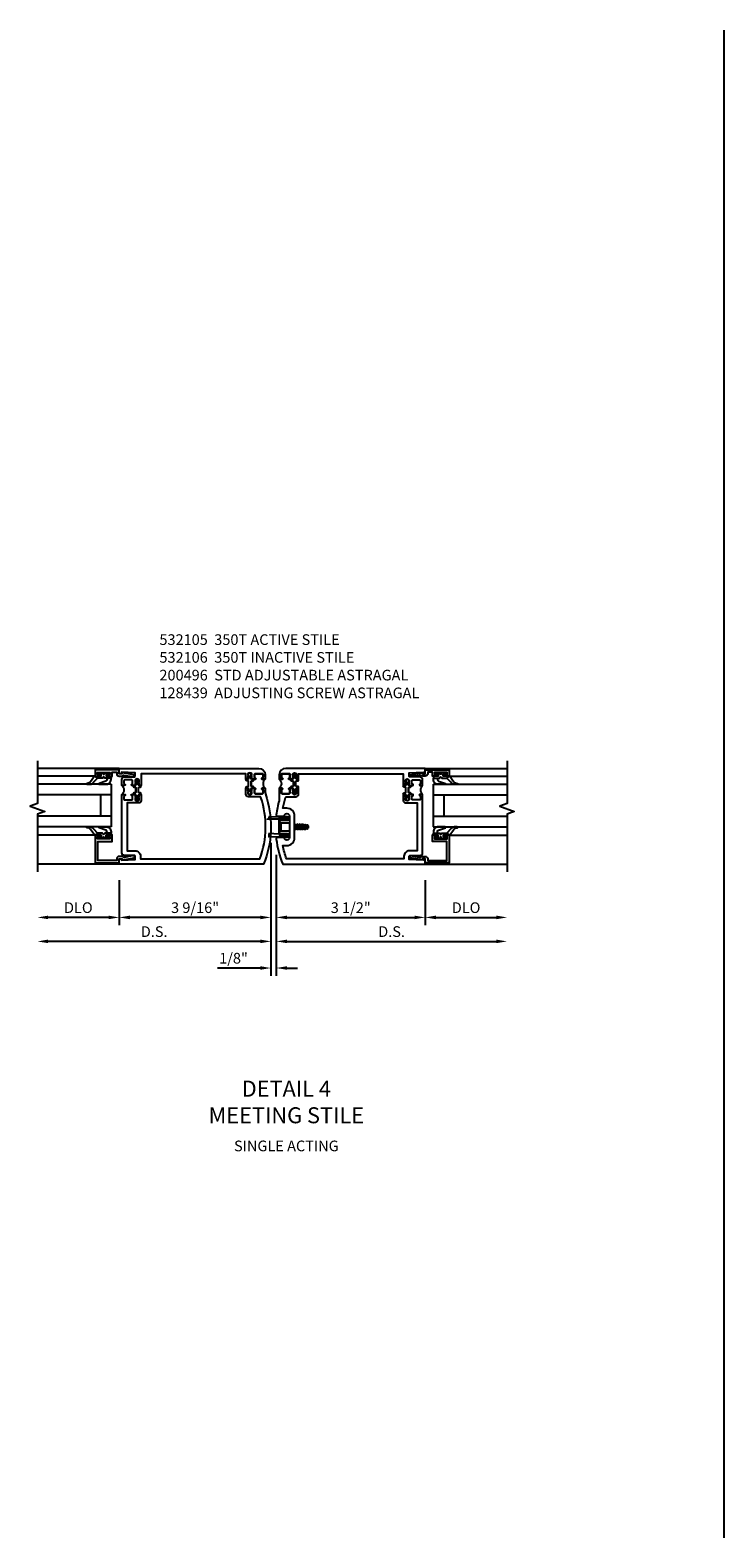
# Model space of a CAD drawing. Units: inches. Extents: x 0 to 288, y 0 to 182.
# Drawn here: x 202 to 219, y 79 to 115 of the extents above; entities that cross this region are included whole.
import ezdxf

# ---------------------------------------------------------------- set-up
doc = ezdxf.new("R2010")
doc.units = ezdxf.units.IN
doc.header["$MEASUREMENT"] = 0
doc.layers.get('0').update_dxf_attribs({"color": 4})
for name, color, linetype in [('DIME', 2, 'Continuous'), ('PARTSLIST', 3, 'Continuous'), ('TEXT', 3, 'Continuous')]:
    doc.layers.add(name, color=color, linetype=linetype)
doc.styles.get("Standard").update_dxf_attribs({"font": 'arial.ttf'})
doc.dimstyles.new('EXT_ON-OFF', dxfattribs={"dimscale": 2, "dimtxt": 0.125, "dimasz": 0.125, "dimexe": 0.09, "dimexo": 0.1875, "dimgap": 0.05, "dimtad": 3, "dimdec": 5, "dimzin": 3, "dimdsep": 46, "dimlunit": 5, "dimtxsty": 'Standard', "dimcen": 0, "dimse2": 1, "dimazin": 0, "dimtfac": 1, "dimtdec": 5, "dimtofl": 0, "dimtmove": 0, "dimatfit": 0, "dimfxl": 1, "dimfrac": 2, "dimtolj": 1, "dimtzin": 3, "dimarcsym": 0})
doc.dimstyles.new('EXT_ON-ON', dxfattribs={"dimscale": 2, "dimtxt": 0.125, "dimasz": 0.125, "dimexe": 0.09, "dimexo": 0.1875, "dimgap": 0.05, "dimtad": 3, "dimdec": 5, "dimzin": 3, "dimdsep": 46, "dimlunit": 5, "dimtxsty": 'Standard', "dimcen": 0, "dimazin": 0, "dimtfac": 1, "dimtdec": 5, "dimtofl": 0, "dimtmove": 0, "dimatfit": 0, "dimfxl": 1, "dimfrac": 2, "dimtolj": 1, "dimtzin": 3, "dimarcsym": 0})

# ---------------------------------------------------------------- blocks, each defined once
blk = doc.blocks.new('*D1897')
at = {"layer": 'DIME', "color": 0, "lineweight": -2, "transparency": 16777216}
for p, q in [((-0.032, 0.5), (-0.032, -2.618)), ((0.093, 0.22), (0.093, -2.618)), ((-0.282, -2.438), (-1.287, -2.438)), ((0.343, -2.438), (0.593, -2.438))]:
    blk.add_line(p, q, dxfattribs=at)
at = {"layer": 'DIME', "color": 0, "transparency": 16777216}
for points in [[(-0.282, -2.396), (-0.282, -2.479), (-0.032, -2.438)], [(0.343, -2.396), (0.343, -2.479), (0.093, -2.438)]]:
    blk.add_solid(points, dxfattribs=at)
at = {"layer": 'DIME', "color": 0, "transparency": 16777216, "insert": (-0.91, -2.208), "char_height": 0.25, "attachment_point": 5}
blk.add_mtext('\\A1;1/8"', dxfattribs=at)
blk = doc.blocks.new('*D1898')
at = {"layer": 'DIME', "color": 0, "lineweight": -2, "transparency": 16777216}
for p, q in [((-0.032, 0.5), (-0.032, -1.993)), ((-0.282, -1.813), (-5.265, -1.813))]:
    blk.add_line(p, q, dxfattribs=at)
at = {"layer": 'DIME', "color": 0, "transparency": 16777216}
for points in [[(-5.265, -1.771), (-5.265, -1.854), (-5.515, -1.813)], [(-0.282, -1.771), (-0.282, -1.854), (-0.032, -1.813)]]:
    blk.add_solid(points, dxfattribs=at)
at = {"layer": 'DIME', "color": 0, "transparency": 16777216, "insert": (-2.774, -1.583), "char_height": 0.25, "attachment_point": 5}
blk.add_mtext('\\A1;D.S.', dxfattribs=at)
blk = doc.blocks.new('*D1899')
at = {"layer": 'DIME', "color": 0, "lineweight": -2, "transparency": 16777216}
for p, q in [((-0.032, 0.5), (-0.032, -1.43)), ((-3.595, -0.375), (-3.595, -1.43)), ((-0.282, -1.25), (-3.345, -1.25))]:
    blk.add_line(p, q, dxfattribs=at)
at = {"layer": 'DIME', "color": 0, "transparency": 16777216}
for points in [[(-3.345, -1.208), (-3.345, -1.292), (-3.595, -1.25)], [(-0.282, -1.208), (-0.282, -1.292), (-0.032, -1.25)]]:
    blk.add_solid(points, dxfattribs=at)
at = {"layer": 'DIME', "color": 0, "transparency": 16777216, "insert": (-1.813, -1.021), "char_height": 0.25, "attachment_point": 5}
blk.add_mtext('\\A1;3 9/16"', dxfattribs=at)
blk = doc.blocks.new('*D1900')
at = {"layer": 'DIME', "color": 0, "lineweight": -2, "transparency": 16777216}
for p, q in [((0.093, 0.22), (0.093, -1.993)), ((0.343, -1.813), (5.264, -1.813))]:
    blk.add_line(p, q, dxfattribs=at)
at = {"layer": 'DIME', "color": 0, "transparency": 16777216}
for points in [[(0.343, -1.771), (0.343, -1.854), (0.093, -1.813)], [(5.264, -1.771), (5.264, -1.854), (5.514, -1.813)]]:
    blk.add_solid(points, dxfattribs=at)
at = {"layer": 'DIME', "color": 0, "transparency": 16777216, "insert": (2.803, -1.583), "char_height": 0.25, "attachment_point": 5}
blk.add_mtext('\\A1;D.S.', dxfattribs=at)
blk = doc.blocks.new('*D1901')
at = {"layer": 'DIME', "color": 0, "lineweight": -2, "transparency": 16777216}
for p, q in [((0.093, 0.22), (0.093, -1.43)), ((3.593, -0.375), (3.593, -1.43)), ((0.343, -1.25), (3.343, -1.25))]:
    blk.add_line(p, q, dxfattribs=at)
at = {"layer": 'DIME', "color": 0, "transparency": 16777216}
for points in [[(0.343, -1.208), (0.343, -1.292), (0.093, -1.25)], [(3.343, -1.208), (3.343, -1.292), (3.593, -1.25)]]:
    blk.add_solid(points, dxfattribs=at)
at = {"layer": 'DIME', "color": 0, "transparency": 16777216, "insert": (1.843, -1.021), "char_height": 0.25, "attachment_point": 5}
blk.add_mtext('\\A1;3 1/2"', dxfattribs=at)
blk = doc.blocks.new('*D1902')
at = {"layer": 'DIME', "color": 0, "lineweight": -2, "transparency": 16777216}
for p, q in [((-3.595, -0.375), (-3.595, -1.43)), ((-3.845, -1.25), (-5.265, -1.25))]:
    blk.add_line(p, q, dxfattribs=at)
at = {"layer": 'DIME', "color": 0, "transparency": 16777216}
for points in [[(-5.265, -1.208), (-5.265, -1.292), (-5.515, -1.25)], [(-3.845, -1.208), (-3.845, -1.292), (-3.595, -1.25)]]:
    blk.add_solid(points, dxfattribs=at)
at = {"layer": 'DIME', "color": 0, "transparency": 16777216, "insert": (-4.555, -1.021), "char_height": 0.25, "attachment_point": 5}
blk.add_mtext('\\A1;DLO', dxfattribs=at)
blk = doc.blocks.new('*D1903')
at = {"layer": 'DIME', "color": 0, "lineweight": -2, "transparency": 16777216}
for p, q in [((3.593, -0.375), (3.593, -1.43)), ((3.843, -1.25), (5.264, -1.25))]:
    blk.add_line(p, q, dxfattribs=at)
at = {"layer": 'DIME', "color": 0, "transparency": 16777216}
for points in [[(3.843, -1.208), (3.843, -1.292), (3.593, -1.25)], [(5.264, -1.208), (5.264, -1.292), (5.514, -1.25)]]:
    blk.add_solid(points, dxfattribs=at)
at = {"layer": 'DIME', "color": 0, "transparency": 16777216, "insert": (4.553, -1.021), "char_height": 0.25, "attachment_point": 5}
blk.add_mtext('\\A1;DLO', dxfattribs=at)
blk = doc.blocks.new('B200045')
blk.add_lwpolyline([(-0.091, 0, -0.414214), (-0.094, 0.002), (-0.094, 0.563), (0.057, 0.563, -0.414214), (0.062, 0.558), (0.062, 0.482, -0.414214), (0.03, 0.45), (0.023, 0.45), (0.023, 0.512), (-0.031, 0.512), (-0.031, 0.218), (0.023, 0.218), (0.023, 0.279), (0.03, 0.279, -0.414214), (0.062, 0.247), (0.062, 0.168), (-0.036, 0.168), (-0.036, 0.058), (0, 0.058, -0.414214), (0.058, 0), (0.058, -0.06, -0.247203), (0.033, -0.107), (0.068, -0.302), (0.073, -0.302, -0.414214), (0.078, -0.307), (0.078, -0.347, -0.414214), (0.073, -0.352), (0.026, -0.352), (-0.023, -0.08), (-0.023, -0.06), (0, -0.063), (0, 0), (-0.094, 0)], format="xyb", close=True)
blk = doc.blocks.new('B522019')
blk.add_lwpolyline([(0, 0), (0, 0.067), (-0.023, 0.064), (-0.023, 0.084), (0.026, 0.356), (0.073, 0.356, -0.408224), (0.078, 0.351), (0.078, 0.311, -0.414214), (0.073, 0.306), (0.068, 0.306), (0.033, 0.115, -0.245359), (0.058, 0.067), (0.058, 0, -0.414214), (0, -0.058), (-0.036, -0.058), (-0.036, -0.504), (0.406, -0.504), (0.406, -0.167), (0.562, -0.167), (0.562, -0.247, -0.41003), (0.53, -0.279), (0.522, -0.279), (0.522, -0.217), (0.468, -0.217), (0.468, -0.512), (0.522, -0.512), (0.522, -0.45), (0.53, -0.45, -0.410031), (0.562, -0.482), (0.562, -0.557, -0.414214), (0.557, -0.562), (-0.094, -0.562), (-0.094, -0.005, -0.414214), (-0.089, 0)], format="xyb", close=True)
blk = doc.blocks.new('B027557-M')
for points in [[(0.139, 0.036, -0.365977), (0.123, 0.018, 0.845154), (0.123, -0.019, -0.365977), (0.139, -0.037), (0.139, -0.147), (0.103, -0.186, -0.677425), (0.094, -0.183), (0.094, -0.068, 0.414215), (0.084, -0.058), (0.05, -0.058, 0.414213), (0.04, -0.068), (0.04, -0.11, -1.414214), (0.008, -0.121), (0.008, -0.038, -0.414214), (0.027, -0.019, 1), (0.027, 0.018, -0.414214), (0.008, 0.037), (0.008, 0.12, -1.414217), (0.04, 0.109), (0.04, 0.068, 0.414212), (0.05, 0.058), (0.084, 0.058, 0.414215), (0.094, 0.068), (0.094, 0.172), (0.139, 0.172)], [(0.155, 0.079, -0.385371), (0.217, 0.03), (0.261, -0.109, 0.840148), (0.282, -0.107), (0.282, 0.052, 0.429334), (0.168, 0.172), (0.139, 0.172), (0.139, 0.079)], [(0.093, -0.213), (0.223, -0.309, -0.229622), (0.26, -0.388, 0.744792), (0.279, -0.396, 0.106684), (0.282, -0.371), (0.282, -0.323, 0.215079), (0.234, -0.237), (0.139, -0.147), (0.091, -0.198, 0.453762)]]:
    blk.add_lwpolyline(points, format="xyb", close=True)
blk = doc.blocks.new('S522GT02')
for p, q in [((0.57, 1.943), (1.92, 1.943)), ((0.187, 1.75), (1.92, 1.75)), ((0.187, 1.75), (0.187, 0.75)), ((0.187, 1.5), (1.92, 1.5)), ((0.437, 1.5), (0.437, 1)), ((0.187, 1), (1.92, 1)), ((0.187, 0.75), (1.92, 0.75)), ((0.57, 0.556), (1.92, 0.556))]:
    blk.add_line(p, q)
for name, p, rotation in [('B200045', (0, 2), 270), ('B027557-M', (0.364, 0.468), 90), ('B522019', (0, 0), 90)]:
    blk.add_blockref(name, p, dxfattribs=dict(rotation=rotation))
at = {"extrusion": (0, 0, -1), "zscale": -1, "rotation": 270}
blk.add_blockref('B027557-M', (-0.364, 2.032), dxfattribs=at)
blk = doc.blocks.new('A$C3AC35C82')
for p, q in [((-0.123, 0.115), (-0.242, 0.12)), ((-0.242, 0.12), (-0.242, 0.093)), ((-0.125, 0.07), (-0.125, -0.07)), ((-0.125, 0.07), (-0.125, -0.07)), ((-0.116, 0.062), (-0.099, 0.047)), ((-0.04, 0.105), (-0.036, 0.105)), ((-0.04, 0.099), (-0.036, 0.099)), ((0.062, 0.026), (0.069, 0.026)), ((0.074, 0.035), (0.069, 0.026)), ((0.069, 0.026), (0.081, -0.026)), ((0.086, -0.035), (0.074, 0.035)), ((0.074, 0.035), (0.079, 0.026)), ((0.079, 0.026), (0.097, 0.026)), ((0.079, 0.026), (0.091, -0.026)), ((0.102, 0.035), (0.097, 0.026)), ((0.097, 0.026), (0.109, -0.026)), ((0.114, -0.035), (0.102, 0.035)), ((0.102, 0.035), (0.107, 0.026)), ((0.107, 0.026), (0.124, 0.026)), ((0.107, 0.026), (0.119, -0.026)), ((0.129, 0.035), (0.124, 0.026)), ((0.124, 0.026), (0.137, -0.026)), ((0.142, -0.035), (0.129, 0.035)), ((0.129, 0.035), (0.134, 0.026)), ((0.134, 0.026), (0.152, 0.026)), ((0.134, 0.026), (0.147, -0.026)), ((0.157, 0.035), (0.152, 0.026)), ((0.152, 0.026), (0.164, -0.026)), ((0.169, -0.035), (0.157, 0.035)), ((0.157, 0.035), (0.162, 0.026)), ((0.162, 0.026), (0.181, 0.026)), ((0.162, 0.026), (0.174, -0.026)), ((0.185, 0.032), (0.18, 0.024)), ((0.192, -0.023), (0.18, 0.024)), ((0.185, 0.032), (0.187, 0.029)), ((0.196, -0.03), (0.185, 0.032)), ((0.204, -0.018), (0.192, 0.023)), ((0.2, 0.022), (0.209, 0.022)), ((0.219, 0.012), (0.219, -0.013)), ((-0.242, -0.079), (-0.242, -0.12)), ((-0.123, -0.084), (-0.242, -0.079)), ((-0.123, -0.115), (-0.242, -0.12)), ((-0.116, -0.062), (-0.099, -0.047)), ((-0.04, -0.097), (-0.038, -0.097)), ((-0.04, -0.103), (-0.038, -0.103)), ((0.062, -0.021), (0.063, -0.026)), ((0.062, -0.028), (0.063, -0.026)), ((0.063, -0.026), (0.081, -0.026)), ((0.086, -0.035), (0.081, -0.026)), ((0.086, -0.035), (0.091, -0.026)), ((0.091, -0.026), (0.109, -0.026)), ((0.114, -0.035), (0.109, -0.026)), ((0.114, -0.035), (0.119, -0.026)), ((0.119, -0.026), (0.137, -0.026)), ((0.142, -0.035), (0.137, -0.026)), ((0.142, -0.035), (0.147, -0.026)), ((0.147, -0.026), (0.164, -0.026)), ((0.169, -0.035), (0.164, -0.026)), ((0.169, -0.035), (0.174, -0.026)), ((0.174, -0.026), (0.194, -0.026)), ((0.196, -0.03), (0.192, -0.023)), ((0.196, -0.03), (0.198, -0.028)), ((0.207, -0.023), (0.209, -0.023))]:
    blk.add_line(p, q)
at = {"linetype": 'Continuous'}
for p, q in [((-0.099, 0.047), (0, 0.047)), ((-0.099, 0.047), (-0.099, -0.047)), ((-0.099, -0.047), (0, -0.047))]:
    blk.add_line(p, q, dxfattribs=at)
blk.add_lwpolyline([(-0.258, 0.093), (-0.022, 0.093), (-0.022, 0.089), (-0.258, 0.089), (-0.258, 0.093)])
blk.add_lwpolyline([(-0.108, 0.089, 0.414214), (-0.125, 0.072), (-0.125, -0.073, 0.444855), (-0.106, -0.089), (-0.02, -0.089, -1), (-0.02, -0.112), (-0.091, -0.112), (-0.112, -0.102), (-0.115, -0.11), (-0.093, -0.121), (-0.02, -0.121, 1), (-0.02, -0.081), (-0.108, -0.081, -0.414214), (-0.116, -0.073), (-0.116, 0.072, -0.414214), (-0.108, 0.08), (-0.02, 0.08, 1), (-0.02, 0.12), (-0.093, 0.12), (-0.115, 0.11), (-0.112, 0.102), (-0.091, 0.111), (-0.02, 0.111, -1), (-0.02, 0.089), (-0.108, 0.089)], format="xyb")
for centre, radius, start, end in [((-0.124, 0.105), 0.01, 20.0022, 87.1942), ((-0.047, 0.104), 0.007, 6.1506, 90), ((-0.047, 0.1), 0.007, 270, 353.8494), ((-0.027, 0.102), 0.00933, 198.7594, 161.2388), ((0.2, 0.038), 0.0155, 216.1793, 270), ((0.209, 0.012), 0.01, 0, 90), ((-0.124, -0.094), 0.01, 47.876, 87.1942), ((-0.124, -0.105), 0.01, 272.8058, 339.9978), ((-0.05, -0.1), 0.0109, 16.0118, 88.3158), ((-0.05, -0.1), 0.0109, 271.8382, 343.9867), ((-0.027, -0.1), 0.0109, 196.0133, 163.9878), ((0.207, -0.033), 0.01, 90, 150.1011), ((0.209, -0.013), 0.01, 270, 0)]:
    blk.add_arc(centre, radius, start, end)
blk = doc.blocks.new('P532005')
blk.add_lwpolyline([(0.31575, 2.375, 0.414213562), (0.16575, 2.225), (0.16575, 2.12), (0.231125, 2.12, 1), (0.231125, 2.15125), (0.23075, 2.15125, -0.414213562), (0.21575, 2.16625), (0.21575, 2.235, -0.414213562), (0.23075, 2.25), (0.40075, 2.25, -0.414213562), (0.41575, 2.235), (0.41575, 2.16625, -0.414213562), (0.40075, 2.15125), (0.400375, 2.15125, 1), (0.400375, 2.12), (0.47175, 2.12), (0.49175, 2.14), (0.48175, 2.14), (0.48175, 2.184), (0.49175, 2.194), (0.49175, 2.2155), (0.47875, 2.2155), (0.47875, 2.237, -0.75), (0.57475, 2.237), (0.57475, 2.2155), (0.56175, 2.2155), (0.56175, 2.194), (0.57175, 2.184), (0.57175, 2.14), (0.56175, 2.14), (0.58175, 2.12), (0.61975, 2.12), (0.61975, 2.25), (3.07775, 2.25), (3.07775, 1.972), (3.11575, 1.972), (3.13575, 1.992), (3.12575, 1.992), (3.12575, 2.036), (3.13575, 2.046), (3.13575, 2.0675), (3.12275, 2.0675), (3.12275, 2.089, -0.75), (3.21875, 2.089), (3.21875, 2.0675), (3.20575, 2.0675), (3.20575, 2.046), (3.21575, 2.036), (3.21575, 1.992), (3.20575, 1.992), (3.22575, 1.972), (3.297125, 1.972, 1), (3.297125, 2.00325), (3.29675, 2.00325, -0.414213562), (3.28175, 2.01825), (3.28175, 2.087, -0.414213562), (3.29675, 2.102), (3.46675, 2.102, -0.414213562), (3.48175, 2.087), (3.48175, 2.01825, -0.414213562), (3.46675, 2.00325), (3.466375, 2.00325, 1), (3.466375, 1.972), (3.53175, 1.972), (3.53175, 2.11, 0.414213562), (3.46975, 2.172), (3.23475, 2.172, -0.414213562), (3.21975, 2.187), (3.21975, 2.266), (3.54375, 2.282125), (3.54375, 2.25), (3.59375, 2.25), (3.59375, 2.375)], format="xyb", close=True)
blk = doc.blocks.new('B532007')
blk.add_lwpolyline([(0.339, 0.563, 0.414214), (0.526, 0.751), (0.526, 1.249, 0.414214), (0.339, 1.437), (0.246, 1.437, -0.029973), (0.314, 1.689, -0.323057), (0.342, 1.71), (0.557, 1.71, 0.414214), (0.619, 1.772), (0.619, 1.91), (0.581, 1.91), (0.561, 1.89), (0.571, 1.89), (0.571, 1.846), (0.561, 1.836), (0.561, 1.815), (0.574, 1.815), (0.574, 1.793, -0.75), (0.478, 1.793), (0.478, 1.815), (0.491, 1.815), (0.491, 1.836), (0.481, 1.846), (0.481, 1.89), (0.491, 1.89), (0.471, 1.91), (0.4, 1.91, 1), (0.4, 1.879), (0.4, 1.879, -0.414214), (0.415, 1.864), (0.415, 1.795, -0.414214), (0.4, 1.78), (0.23, 1.78, -0.414214), (0.215, 1.795), (0.215, 1.864, -0.414214), (0.23, 1.879), (0.23, 1.879, 1), (0.23, 1.91), (0.165, 1.91), (0.165, 1.683, -0.046458), (0.159, 1.614, 0.036402), (0.093, 1.284, 0.450711), (0.123, 1.25), (0.277, 1.25, -1.001933), (0.402, 1.25), (0.402, 0.75, -1.001933), (0.277, 0.75), (0.123, 0.75, 0.450711), (0.093, 0.716, 0.066364), (0.248, 0.125), (3.593, 0.125), (3.593, 0.25), (3.543, 0.25), (3.543, 0.218), (3.219, 0.234), (3.219, 0.313, -0.414214), (3.234, 0.328), (3.469, 0.328, 0.414214), (3.531, 0.39), (3.531, 1.762), (3.466, 1.762, 1), (3.466, 1.731), (3.466, 1.731, -0.414214), (3.481, 1.716), (3.481, 1.647, -0.414214), (3.466, 1.632), (3.296, 1.632, -0.414214), (3.281, 1.647), (3.281, 1.716, -0.414214), (3.296, 1.731), (3.296, 1.731, 1), (3.296, 1.762), (3.225, 1.762), (3.205, 1.742), (3.215, 1.742), (3.215, 1.698), (3.205, 1.688), (3.205, 1.666), (3.218, 1.666), (3.218, 1.645, -0.75), (3.122, 1.645), (3.122, 1.666), (3.135, 1.666), (3.135, 1.688), (3.125, 1.698), (3.125, 1.742), (3.135, 1.742), (3.115, 1.762), (3.077, 1.762), (3.077, 1.624, 0.414214), (3.139, 1.562), (3.406, 1.562), (3.406, 0.437), (3.219, 0.437, 0.414214), (3.094, 0.312), (3.094, 0.25), (0.335, 0.25, -0.037315), (0.246, 0.563)], format="xyb", close=True)
blk = doc.blocks.new('CLIP AND POUR')
for points in [[(-0.151, 0.342), (-0.22, 0.342, 0.414214), (-0.235, 0.327), (-0.235, 0.157, 0.414214), (-0.22, 0.142), (-0.151, 0.142, 0.414214), (-0.136, 0.157), (-0.136, 0.157, -1), (-0.105, 0.157), (-0.105, 0.104, -1), (-0.065, 0.104), (-0.065, 0.072, 0.414214), (-0.055, 0.062), (0.055, 0.062, 0.414214), (0.065, 0.072), (0.065, 0.104, -1), (0.105, 0.104), (0.105, 0.157, -1), (0.136, 0.157), (0.136, 0.157, 0.414214), (0.151, 0.142), (0.22, 0.142, 0.414214), (0.235, 0.157), (0.235, 0.327, 0.414214), (0.22, 0.342), (0.151, 0.342, 0.414214), (0.136, 0.327), (0.136, 0.327, -1), (0.105, 0.327), (0.105, 0.392, -0.47619), (-0.105, 0.392), (-0.105, 0.327, -1), (-0.136, 0.327), (-0.136, 0.327, 0.414214)], [(-0.105, -0.042, 1), (-0.065, -0.042), (-0.065, -0.01, -0.414214), (-0.055, 0), (0.055, 0, -0.414214), (0.065, -0.01), (0.065, -0.042, 1), (0.105, -0.042), (0.105, -0.017, -0.198912), (0.108, -0.01), (0.126, 0.008, -0.198912), (0.133, 0.011), (0.181, 0.011, 0.191401), (0.2, 0.003), (0.223, 0.003, 1), (0.223, 0.059), (0.2, 0.059, 0.191401), (0.181, 0.051), (0.133, 0.051, -0.198912), (0.126, 0.054), (0.108, 0.072, -0.198912), (0.105, 0.079), (0.105, 0.104, 1), (0.065, 0.104), (0.065, 0.072, -0.414214), (0.055, 0.062), (-0.055, 0.062, -0.414214), (-0.065, 0.072), (-0.065, 0.104, 1), (-0.105, 0.104), (-0.105, 0.079, -0.198912), (-0.108, 0.072), (-0.126, 0.054, -0.198912), (-0.133, 0.051), (-0.181, 0.051, 0.191401), (-0.2, 0.059), (-0.223, 0.059, 1), (-0.223, 0.003), (-0.2, 0.003, 0.191401), (-0.181, 0.011), (-0.133, 0.011, -0.198912), (-0.126, 0.008), (-0.108, -0.01, -0.198912), (-0.105, -0.017)], [(-0.156, 0.053), (-0.155, 0.054, -0.267949), (-0.153, 0.056), (-0.143, 0.055, 1), (-0.142, 0.075), (-0.152, 0.076, 0.267949), (-0.172, 0.065), (-0.173, 0.063, 0.008727), (-0.174, 0.063), (-0.181, 0.051), (-0.158, 0.051), (-0.157, 0.053, -0.008727)], [(-0.173, -0.001), (-0.172, -0.003, 0.267949), (-0.152, -0.014), (-0.142, -0.013, 1), (-0.143, 0.007), (-0.153, 0.006, -0.267949), (-0.155, 0.008), (-0.156, 0.009, -0.008727), (-0.157, 0.009), (-0.158, 0.011), (-0.181, 0.011), (-0.174, -0.001, 0.008727)], [(0.173, 0.063), (0.172, 0.065, 0.267949), (0.152, 0.076), (0.142, 0.075, 1), (0.143, 0.055), (0.153, 0.056, -0.267949), (0.155, 0.054), (0.156, 0.053, -0.008727), (0.157, 0.053), (0.158, 0.051), (0.181, 0.051), (0.174, 0.063, 0.008727)], [(0.156, 0.009), (0.155, 0.008, -0.267949), (0.153, 0.006), (0.143, 0.007, 1), (0.142, -0.013), (0.152, -0.014, 0.267949), (0.172, -0.003), (0.173, -0.001, 0.008727), (0.174, -0.001), (0.181, 0.011), (0.158, 0.011), (0.157, 0.009, -0.008727)]]:
    blk.add_lwpolyline(points, format="xyb", close=True)
blk = doc.blocks.new('B532105')
for name, p in [('P532005', (-0.001, -0.125)), ('B532007', (0, -0.125))]:
    blk.add_blockref(name, p)
at = {"rotation": 90}
blk.add_blockref('CLIP AND POUR', (0.557, 1.89), dxfattribs=at)
at = {"xscale": -1, "rotation": 270}
blk.add_blockref('CLIP AND POUR', (3.139, 1.742), dxfattribs=at)
blk = doc.blocks.new('B532008')
blk.add_lwpolyline([(3.545, 0.25), (3.545, 0.218), (3.221, 0.234), (3.221, 0.313, -0.414214), (3.236, 0.328), (3.471, 0.328, 0.414214), (3.533, 0.39), (3.533, 1.762), (3.468, 1.762, 1), (3.468, 1.731), (3.468, 1.731, -0.414214), (3.483, 1.716), (3.483, 1.647, -0.414214), (3.468, 1.632), (3.298, 1.632, -0.414214), (3.283, 1.647), (3.283, 1.716, -0.414214), (3.298, 1.731), (3.298, 1.731, 1), (3.298, 1.762), (3.227, 1.762), (3.207, 1.742), (3.217, 1.742), (3.217, 1.698), (3.207, 1.688), (3.207, 1.666), (3.22, 1.666), (3.22, 1.645, -0.75), (3.124, 1.645), (3.124, 1.666), (3.137, 1.666), (3.137, 1.688), (3.127, 1.698), (3.127, 1.742), (3.137, 1.742), (3.117, 1.762), (3.079, 1.762), (3.079, 1.624, 0.414214), (3.141, 1.562), (3.408, 1.562), (3.408, 0.437), (3.221, 0.437, 0.414214), (3.096, 0.312), (3.096, 0.25), (0.29, 0.25, -0.169239), (0.268, 1.689, -0.323128), (0.297, 1.71), (0.559, 1.71, 0.414214), (0.621, 1.772), (0.621, 1.91), (0.583, 1.91), (0.563, 1.89), (0.573, 1.89), (0.573, 1.846), (0.563, 1.836), (0.563, 1.815), (0.576, 1.815), (0.576, 1.793, -0.75), (0.48, 1.793), (0.48, 1.815), (0.493, 1.815), (0.493, 1.836), (0.483, 1.846), (0.483, 1.89), (0.493, 1.89), (0.473, 1.91), (0.402, 1.91, 1), (0.402, 1.879), (0.402, 1.879, -0.414214), (0.417, 1.864), (0.417, 1.795, -0.414214), (0.402, 1.78), (0.232, 1.78, -0.414214), (0.217, 1.795), (0.217, 1.864, -0.414214), (0.232, 1.879), (0.232, 1.879, 1), (0.232, 1.91), (0.167, 1.91), (0.167, 1.886, -0.074219), (0.13, 1.667, 0.171847), (0.204, 0.125), (3.595, 0.125), (3.595, 0.25)], format="xyb", close=True)
blk = doc.blocks.new('B532106')
at = {"xscale": -1}
for name, p in [('P532005', (-0.001, -0.125)), ('B532008', (0, -0.125))]:
    blk.add_blockref(name, p, dxfattribs=at)
at = {"xscale": -1, "rotation": 270}
blk.add_blockref('CLIP AND POUR', (-0.559, 1.89), dxfattribs=at)
at = {"rotation": 90}
blk.add_blockref('CLIP AND POUR', (-3.141, 1.742), dxfattribs=at)
blk = doc.blocks.new('S532VS11KCADS')
for p, q in [((-3.594932, 2.25), (-5.515431, 2.25)), ((3.593081, 2.25), (5.51358, 2.25)), ((-3.594932, 0), (-5.515431, 0)), ((3.593081, 0), (5.51358, 0))]:
    blk.add_line(p, q)
at = {"linetype": 'Continuous'}
for points in [[(-5.515431, 2.43), (-5.515431, 1.424443), (-5.687149, 1.361943), (-5.343714, 1.236943), (-5.515431, 1.174443), (-5.515431, -0.18)], [(5.51358, 2.43), (5.51358, 1.424443), (5.341863, 1.361943), (5.685298, 1.236943), (5.51358, 1.174443), (5.51358, -0.18)]]:
    blk.add_lwpolyline(points, dxfattribs=at)
at = {"xscale": -1}
blk.add_blockref('S522GT02', (-3.594932, 0.125), dxfattribs=at)
for name, p in [('B532106', (0, 0)), ('B532105', (0, 0)), ('S522GT02', (3.593081, 0.125))]:
    blk.add_blockref(name, p)
at = {"xscale": 2, "yscale": 2, "zscale": 2}
blk.add_blockref('A$C3AC35C82', (0.4015, 0.875), dxfattribs=at)
at = {"layer": 'DIME'}
for base, p1, p2, text, picture, middle in [((-5.515431, -1.8125), (-0.032, 0.875), (-5.515431, -0.18), 'D.S.', '*D1898', (-2.773716, -1.583237)), ((5.51358, -1.8125), (0.093, 0.595), (5.51358, -0.18), 'D.S.', '*D1900', (2.80329, -1.583237)), ((-5.515431, -1.25), (-3.594932, 0), (-5.515431, -0.18), 'DLO', '*D1902', (-4.555182, -1.020651)), ((5.51358, -1.25), (3.593081, 0), (5.51358, -0.18), 'DLO', '*D1903', (4.553331, -1.020651))]:
    dim = blk.add_linear_dim(base=base, p1=p1, p2=p2, text=text, dimstyle='EXT_ON-OFF', override={"dimpost": '"'}, dxfattribs=at)
    dim.commit()
    dim.dimension.update_dxf_attribs({"geometry": picture, "text_midpoint": middle})
for base, p1, p2, picture, middle in [((-3.594932, -1.25), (-0.032, 0.875), (-3.594932, 0), '*D1899', (-1.813466, -1.020651)), ((-0.032, -2.4375), (0.093, 0.595), (-0.032, 0.875), '*D1897', (-0.909541, -2.208237)), ((3.593081, -1.25), (0.093, 0.595), (3.593081, 0), '*D1901', (1.843041, -1.020651))]:
    dim = blk.add_linear_dim(base=base, p1=p1, p2=p2, dimstyle='EXT_ON-ON', override={"dimpost": '"'}, dxfattribs=at)
    dim.commit()
    dim.dimension.update_dxf_attribs({"geometry": picture, "text_midpoint": middle})

msp = doc.modelspace()

# ---------------------------------------------------------------- linework, layer by layer
at = {"ltscale": 0.25}
msp.add_line((218.55912, 114.549595), (218.55912, 79.15131), dxfattribs=at)

# ---------------------------------------------------------------- block references
msp.add_blockref('S532VS11KCADS', (207.952084, 94.967947), dxfattribs=at)

# ---------------------------------------------------------------- texts
at = {"layer": 'PARTSLIST', "ltscale": 0.25, "insert": (205.301468, 100.365122), "char_height": 0.25, "width": 10, "attachment_point": 1}
msp.add_mtext('532105  350T ACTIVE STILE\\P532106  350T INACTIVE STILE\\P200496  STD ADJUSTABLE ASTRAGAL\\P128439  ADJUSTING SCREW ASTRAGAL', dxfattribs=at)
at = {"layer": 'TEXT', "width": 8, "attachment_point": 2}
for s, insert, char_height in [('DETAIL 4\\PMEETING STILE', (208.28238, 89.885102), 0.375), ('SINGLE ACTING', (208.28238, 88.477851), 0.25)]:
    msp.add_mtext(s, dxfattribs=dict(at, insert=insert, char_height=char_height))

doc.saveas('drawing.dxf')
